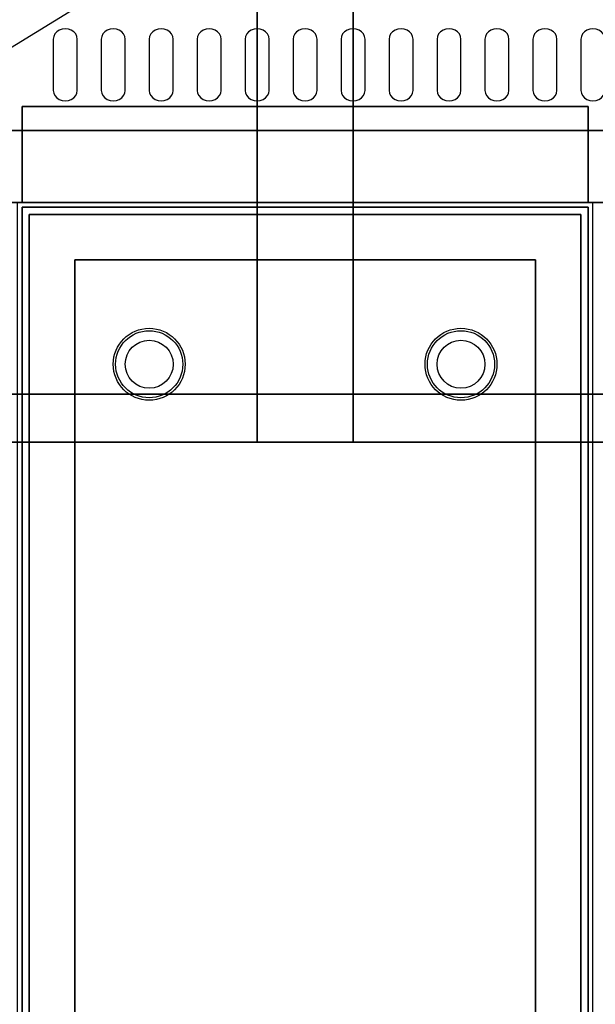
# Model space of a CAD drawing. Extents: x -72 to 72, y -44 to 44.
# Drawn here: x -6 to 6, y -24 to -3 of the extents above; entities that cross this region are included whole.
import ezdxf

# ---------------------------------------------------------------- set-up
doc = ezdxf.new("R2010")
doc.units = 0
doc.layers.get('DEFPOINTS').update_dxf_attribs({"linetype": 'CONTINUOUS'})
for name, color, linetype in [('3D-BLACK', 250, 'CONTINUOUS'), ('3D-FLAT', 7, 'CONTINUOUS'), ('3D-NON', 43, 'CONTINUOUS'), ('3D-OVER', 3, 'CONTINUOUS'), ('3D-VHC', 1, 'CONTINUOUS')]:
    doc.layers.add(name, color=color, linetype=linetype)

msp = doc.modelspace()

# ---------------------------------------------------------------- linework, layer by layer
at = {"layer": '3D-BLACK'}
for points, invisible_edges in [([(-5, -3.596, 41.7), (-5.217, -3.489, 41.765), (-5.241, -3.541, 41.734), (-5.25, -3.596, 41.7)], 9), ([(-5, -3.596, 41.7), (-5.125, -3.411, 41.812), (-5.177, -3.445, 41.791), (-5.217, -3.489, 41.765)], 9), ([(-5, -3.596, 41.7), (-5, -3.382, 41.829), (-5.065, -3.389, 41.825), (-5.125, -3.411, 41.812)], 9), ([(-5, -3.596, 41.7), (-4.875, -3.411, 41.812), (-4.935, -3.389, 41.825), (-5, -3.382, 41.829)], 9), ([(-5, -3.596, 41.7), (-4.783, -3.489, 41.765), (-4.823, -3.445, 41.791), (-4.875, -3.411, 41.812)], 9), ([(-5, -3.596, 41.7), (-4.75, -3.596, 41.7), (-4.759, -3.541, 41.734), (-4.783, -3.489, 41.765)], 9), ([(-4, -3.596, 41.7), (-4.217, -3.489, 41.765), (-4.241, -3.541, 41.734), (-4.25, -3.596, 41.7)], 9), ([(-4, -3.596, 41.7), (-4.125, -3.411, 41.812), (-4.177, -3.445, 41.791), (-4.217, -3.489, 41.765)], 9), ([(-4, -3.596, 41.7), (-4, -3.382, 41.829), (-4.065, -3.389, 41.825), (-4.125, -3.411, 41.812)], 9), ([(-4, -3.596, 41.7), (-3.875, -3.411, 41.812), (-3.935, -3.389, 41.825), (-4, -3.382, 41.829)], 9), ([(-4, -3.596, 41.7), (-3.783, -3.489, 41.765), (-3.823, -3.445, 41.791), (-3.875, -3.411, 41.812)], 9), ([(-4, -3.596, 41.7), (-3.75, -3.596, 41.7), (-3.759, -3.541, 41.734), (-3.783, -3.489, 41.765)], 9), ([(-3, -3.596, 41.7), (-3.217, -3.489, 41.765), (-3.241, -3.541, 41.734), (-3.25, -3.596, 41.7)], 9), ([(-3, -3.596, 41.7), (-3.125, -3.411, 41.812), (-3.177, -3.445, 41.791), (-3.217, -3.489, 41.765)], 9), ([(-3, -3.596, 41.7), (-3, -3.382, 41.829), (-3.065, -3.389, 41.825), (-3.125, -3.411, 41.812)], 9), ([(-3, -3.596, 41.7), (-2.875, -3.411, 41.812), (-2.935, -3.389, 41.825), (-3, -3.382, 41.829)], 9), ([(-3, -3.596, 41.7), (-2.783, -3.489, 41.765), (-2.823, -3.445, 41.791), (-2.875, -3.411, 41.812)], 9), ([(-3, -3.596, 41.7), (-2.75, -3.596, 41.7), (-2.759, -3.541, 41.734), (-2.783, -3.489, 41.765)], 9), ([(-2, -3.596, 41.7), (-2.217, -3.489, 41.765), (-2.241, -3.541, 41.734), (-2.25, -3.596, 41.7)], 9), ([(-2, -3.596, 41.7), (-2.125, -3.411, 41.812), (-2.177, -3.445, 41.791), (-2.217, -3.489, 41.765)], 9), ([(-2, -3.596, 41.7), (-2, -3.382, 41.829), (-2.065, -3.389, 41.825), (-2.125, -3.411, 41.812)], 9), ([(-2, -3.596, 41.7), (-1.875, -3.411, 41.812), (-1.935, -3.389, 41.825), (-2, -3.382, 41.829)], 9), ([(-2, -3.596, 41.7), (-1.783, -3.489, 41.765), (-1.823, -3.445, 41.791), (-1.875, -3.411, 41.812)], 9), ([(-2, -3.596, 41.7), (-1.75, -3.596, 41.7), (-1.759, -3.541, 41.734), (-1.783, -3.489, 41.765)], 9), ([(-1, -3.596, 41.7), (-1.217, -3.489, 41.765), (-1.241, -3.541, 41.734), (-1.25, -3.596, 41.7)], 9), ([(-1, -3.596, 41.7), (-1.125, -3.411, 41.812), (-1.177, -3.445, 41.791), (-1.217, -3.489, 41.765)], 9), ([(-1, -3.596, 41.7), (-1, -3.382, 41.829), (-1.065, -3.389, 41.825), (-1.125, -3.411, 41.812)], 9), ([(-1, -3.596, 41.7), (-0.875, -3.411, 41.812), (-0.935, -3.389, 41.825), (-1, -3.382, 41.829)], 9), ([(-1, -3.596, 41.7), (-0.783, -3.489, 41.765), (-0.823, -3.445, 41.791), (-0.875, -3.411, 41.812)], 9), ([(-1, -3.596, 41.7), (-0.75, -3.596, 41.7), (-0.759, -3.541, 41.734), (-0.783, -3.489, 41.765)], 9), ([(0, -3.596, 41.7), (-0.217, -3.489, 41.765), (-0.241, -3.541, 41.734), (-0.25, -3.596, 41.7)], 9), ([(0, -3.596, 41.7), (-0.125, -3.411, 41.812), (-0.177, -3.445, 41.791), (-0.217, -3.489, 41.765)], 9), ([(0, -3.596, 41.7), (0, -3.382, 41.829), (-0.065, -3.389, 41.825), (-0.125, -3.411, 41.812)], 9), ([(0, -3.596, 41.7), (0.125, -3.411, 41.812), (0.065, -3.389, 41.825), (0, -3.382, 41.829)], 9), ([(0, -3.596, 41.7), (0.217, -3.489, 41.765), (0.177, -3.445, 41.791), (0.125, -3.411, 41.812)], 9), ([(0, -3.596, 41.7), (0.25, -3.596, 41.7), (0.241, -3.541, 41.734), (0.217, -3.489, 41.765)], 9), ([(1, -3.596, 41.7), (0.783, -3.489, 41.765), (0.759, -3.541, 41.734), (0.75, -3.596, 41.7)], 9), ([(1, -3.596, 41.7), (0.875, -3.411, 41.812), (0.823, -3.445, 41.791), (0.783, -3.489, 41.765)], 9), ([(1, -3.596, 41.7), (1, -3.382, 41.829), (0.935, -3.389, 41.825), (0.875, -3.411, 41.812)], 9), ([(1, -3.596, 41.7), (1.125, -3.411, 41.812), (1.065, -3.389, 41.825), (1, -3.382, 41.829)], 9), ([(1, -3.596, 41.7), (1.217, -3.489, 41.765), (1.177, -3.445, 41.791), (1.125, -3.411, 41.812)], 9), ([(1, -3.596, 41.7), (1.25, -3.596, 41.7), (1.241, -3.541, 41.734), (1.217, -3.489, 41.765)], 9), ([(2, -3.596, 41.7), (1.783, -3.489, 41.765), (1.759, -3.541, 41.734), (1.75, -3.596, 41.7)], 9), ([(2, -3.596, 41.7), (1.875, -3.411, 41.812), (1.823, -3.445, 41.791), (1.783, -3.489, 41.765)], 9), ([(2, -3.596, 41.7), (2, -3.382, 41.829), (1.935, -3.389, 41.825), (1.875, -3.411, 41.812)], 9), ([(2, -3.596, 41.7), (2.125, -3.411, 41.812), (2.065, -3.389, 41.825), (2, -3.382, 41.829)], 9), ([(2, -3.596, 41.7), (2.217, -3.489, 41.765), (2.177, -3.445, 41.791), (2.125, -3.411, 41.812)], 9), ([(2, -3.596, 41.7), (2.25, -3.596, 41.7), (2.241, -3.541, 41.734), (2.217, -3.489, 41.765)], 9), ([(3, -3.596, 41.7), (2.783, -3.489, 41.765), (2.759, -3.541, 41.734), (2.75, -3.596, 41.7)], 9), ([(3, -3.596, 41.7), (2.875, -3.411, 41.812), (2.823, -3.445, 41.791), (2.783, -3.489, 41.765)], 9), ([(3, -3.596, 41.7), (3, -3.382, 41.829), (2.935, -3.389, 41.825), (2.875, -3.411, 41.812)], 9), ([(3, -3.596, 41.7), (3.125, -3.411, 41.812), (3.065, -3.389, 41.825), (3, -3.382, 41.829)], 9), ([(3, -3.596, 41.7), (3.217, -3.489, 41.765), (3.177, -3.445, 41.791), (3.125, -3.411, 41.812)], 9), ([(3, -3.596, 41.7), (3.25, -3.596, 41.7), (3.241, -3.541, 41.734), (3.217, -3.489, 41.765)], 9), ([(4, -3.596, 41.7), (3.783, -3.489, 41.765), (3.759, -3.541, 41.734), (3.75, -3.596, 41.7)], 9), ([(4, -3.596, 41.7), (3.875, -3.411, 41.812), (3.823, -3.445, 41.791), (3.783, -3.489, 41.765)], 9), ([(4, -3.596, 41.7), (4, -3.382, 41.829), (3.935, -3.389, 41.825), (3.875, -3.411, 41.812)], 9), ([(4, -3.596, 41.7), (4.125, -3.411, 41.812), (4.065, -3.389, 41.825), (4, -3.382, 41.829)], 9), ([(4, -3.596, 41.7), (4.217, -3.489, 41.765), (4.177, -3.445, 41.791), (4.125, -3.411, 41.812)], 9), ([(4, -3.596, 41.7), (4.25, -3.596, 41.7), (4.241, -3.541, 41.734), (4.217, -3.489, 41.765)], 9), ([(5, -3.596, 41.7), (4.783, -3.489, 41.765), (4.759, -3.541, 41.734), (4.75, -3.596, 41.7)], 9), ([(5, -3.596, 41.7), (4.875, -3.411, 41.812), (4.823, -3.445, 41.791), (4.783, -3.489, 41.765)], 9), ([(5, -3.596, 41.7), (5, -3.382, 41.829), (4.935, -3.389, 41.825), (4.875, -3.411, 41.812)], 9), ([(5, -3.596, 41.7), (5.125, -3.411, 41.812), (5.065, -3.389, 41.825), (5, -3.382, 41.829)], 9), ([(5, -3.596, 41.7), (5.217, -3.489, 41.765), (5.177, -3.445, 41.791), (5.125, -3.411, 41.812)], 9), ([(5, -3.596, 41.7), (5.25, -3.596, 41.7), (5.241, -3.541, 41.734), (5.217, -3.489, 41.765)], 9), ([(6, -3.596, 41.7), (5.783, -3.489, 41.765), (5.759, -3.541, 41.734), (5.75, -3.596, 41.7)], 9), ([(6, -3.596, 41.7), (5.875, -3.411, 41.812), (5.823, -3.445, 41.791), (5.783, -3.489, 41.765)], 9), ([(6, -3.596, 41.7), (6, -3.382, 41.829), (5.935, -3.389, 41.825), (5.875, -3.411, 41.812)], 9), ([(6, -3.596, 41.7), (6.125, -3.411, 41.812), (6.065, -3.389, 41.825), (6, -3.382, 41.829)], 9), ([(6, -3.596, 41.7), (6.217, -3.489, 41.765), (6.177, -3.445, 41.791), (6.125, -3.411, 41.812)], 9), ([(6, -3.596, 41.7), (6.25, -3.596, 41.7), (6.241, -3.541, 41.734), (6.217, -3.489, 41.765)], 9), ([(-5, -3.596, 41.7), (-5.25, -3.596, 41.7), (-5.25, -4.668, 41.057), (-5, -4.668, 41.057)], 13), ([(-5, -4.668, 41.057), (-4.75, -4.668, 41.057), (-4.75, -3.596, 41.7), (-5, -3.596, 41.7)], 13), ([(-4, -3.596, 41.7), (-4.25, -3.596, 41.7), (-4.25, -4.668, 41.057), (-4, -4.668, 41.057)], 13), ([(-4, -4.668, 41.057), (-3.75, -4.668, 41.057), (-3.75, -3.596, 41.7), (-4, -3.596, 41.7)], 13), ([(-3, -3.596, 41.7), (-3.25, -3.596, 41.7), (-3.25, -4.668, 41.057), (-3, -4.668, 41.057)], 13), ([(-3, -4.668, 41.057), (-2.75, -4.668, 41.057), (-2.75, -3.596, 41.7), (-3, -3.596, 41.7)], 13), ([(-2, -3.596, 41.7), (-2.25, -3.596, 41.7), (-2.25, -4.668, 41.057), (-2, -4.668, 41.057)], 13), ([(-2, -4.668, 41.057), (-1.75, -4.668, 41.057), (-1.75, -3.596, 41.7), (-2, -3.596, 41.7)], 13), ([(-1, -3.596, 41.7), (-1.25, -3.596, 41.7), (-1.25, -4.668, 41.057), (-1, -4.668, 41.057)], 13), ([(-1, -4.668, 41.057), (-0.75, -4.668, 41.057), (-0.75, -3.596, 41.7), (-1, -3.596, 41.7)], 13), ([(0, -3.596, 41.7), (-0.25, -3.596, 41.7), (-0.25, -4.668, 41.057), (0, -4.668, 41.057)], 13), ([(0, -4.668, 41.057), (0.25, -4.668, 41.057), (0.25, -3.596, 41.7), (0, -3.596, 41.7)], 13), ([(1, -3.596, 41.7), (0.75, -3.596, 41.7), (0.75, -4.668, 41.057), (1, -4.668, 41.057)], 13), ([(1, -4.668, 41.057), (1.25, -4.668, 41.057), (1.25, -3.596, 41.7), (1, -3.596, 41.7)], 13), ([(2, -3.596, 41.7), (1.75, -3.596, 41.7), (1.75, -4.668, 41.057), (2, -4.668, 41.057)], 13), ([(2, -4.668, 41.057), (2.25, -4.668, 41.057), (2.25, -3.596, 41.7), (2, -3.596, 41.7)], 13), ([(3, -3.596, 41.7), (2.75, -3.596, 41.7), (2.75, -4.668, 41.057), (3, -4.668, 41.057)], 13), ([(3, -4.668, 41.057), (3.25, -4.668, 41.057), (3.25, -3.596, 41.7), (3, -3.596, 41.7)], 13), ([(4, -3.596, 41.7), (3.75, -3.596, 41.7), (3.75, -4.668, 41.057), (4, -4.668, 41.057)], 13), ([(4, -4.668, 41.057), (4.25, -4.668, 41.057), (4.25, -3.596, 41.7), (4, -3.596, 41.7)], 13), ([(5, -3.596, 41.7), (4.75, -3.596, 41.7), (4.75, -4.668, 41.057), (5, -4.668, 41.057)], 13), ([(5, -4.668, 41.057), (5.25, -4.668, 41.057), (5.25, -3.596, 41.7), (5, -3.596, 41.7)], 13), ([(6, -3.596, 41.7), (5.75, -3.596, 41.7), (5.75, -4.668, 41.057), (6, -4.668, 41.057)], 13), ([(6, -4.668, 41.057), (6.25, -4.668, 41.057), (6.25, -3.596, 41.7), (6, -3.596, 41.7)], 13), ([(-5, -4.668, 41.057), (-5.25, -4.668, 41.057), (-5.241, -4.724, 41.024), (-5.217, -4.775, 40.993)], 9), ([(-5, -4.668, 41.057), (-5.217, -4.775, 40.993), (-5.177, -4.82, 40.966), (-5.125, -4.854, 40.946)], 9), ([(-5, -4.668, 41.057), (-5.125, -4.854, 40.946), (-5.065, -4.875, 40.933), (-5, -4.883, 40.929)], 9), ([(-5, -4.668, 41.057), (-4.783, -4.775, 40.993), (-4.759, -4.724, 41.024), (-4.75, -4.668, 41.057)], 9), ([(-5, -4.668, 41.057), (-4.875, -4.854, 40.946), (-4.823, -4.82, 40.966), (-4.783, -4.775, 40.993)], 9), ([(-5, -4.668, 41.057), (-5, -4.883, 40.929), (-4.935, -4.875, 40.933), (-4.875, -4.854, 40.946)], 9), ([(-4, -4.668, 41.057), (-4.25, -4.668, 41.057), (-4.241, -4.724, 41.024), (-4.217, -4.775, 40.993)], 9), ([(-4, -4.668, 41.057), (-4.217, -4.775, 40.993), (-4.177, -4.82, 40.966), (-4.125, -4.854, 40.946)], 9), ([(-4, -4.668, 41.057), (-4.125, -4.854, 40.946), (-4.065, -4.875, 40.933), (-4, -4.883, 40.929)], 9), ([(-4, -4.668, 41.057), (-3.783, -4.775, 40.993), (-3.759, -4.724, 41.024), (-3.75, -4.668, 41.057)], 9), ([(-4, -4.668, 41.057), (-3.875, -4.854, 40.946), (-3.823, -4.82, 40.966), (-3.783, -4.775, 40.993)], 9), ([(-4, -4.668, 41.057), (-4, -4.883, 40.929), (-3.935, -4.875, 40.933), (-3.875, -4.854, 40.946)], 9), ([(-3, -4.668, 41.057), (-3.25, -4.668, 41.057), (-3.241, -4.724, 41.024), (-3.217, -4.775, 40.993)], 9), ([(-3, -4.668, 41.057), (-3.217, -4.775, 40.993), (-3.177, -4.82, 40.966), (-3.125, -4.854, 40.946)], 9), ([(-3, -4.668, 41.057), (-3.125, -4.854, 40.946), (-3.065, -4.875, 40.933), (-3, -4.883, 40.929)], 9), ([(-3, -4.668, 41.057), (-2.783, -4.775, 40.993), (-2.759, -4.724, 41.024), (-2.75, -4.668, 41.057)], 9), ([(-3, -4.668, 41.057), (-2.875, -4.854, 40.946), (-2.823, -4.82, 40.966), (-2.783, -4.775, 40.993)], 9), ([(-3, -4.668, 41.057), (-3, -4.883, 40.929), (-2.935, -4.875, 40.933), (-2.875, -4.854, 40.946)], 9), ([(-2, -4.668, 41.057), (-2.25, -4.668, 41.057), (-2.241, -4.724, 41.024), (-2.217, -4.775, 40.993)], 9), ([(-2, -4.668, 41.057), (-2.217, -4.775, 40.993), (-2.177, -4.82, 40.966), (-2.125, -4.854, 40.946)], 9), ([(-2, -4.668, 41.057), (-2.125, -4.854, 40.946), (-2.065, -4.875, 40.933), (-2, -4.883, 40.929)], 9), ([(-2, -4.668, 41.057), (-1.783, -4.775, 40.993), (-1.759, -4.724, 41.024), (-1.75, -4.668, 41.057)], 9), ([(-2, -4.668, 41.057), (-1.875, -4.854, 40.946), (-1.823, -4.82, 40.966), (-1.783, -4.775, 40.993)], 9), ([(-2, -4.668, 41.057), (-2, -4.883, 40.929), (-1.935, -4.875, 40.933), (-1.875, -4.854, 40.946)], 9), ([(-1, -4.668, 41.057), (-1.25, -4.668, 41.057), (-1.241, -4.724, 41.024), (-1.217, -4.775, 40.993)], 9), ([(-1, -4.668, 41.057), (-1.217, -4.775, 40.993), (-1.177, -4.82, 40.966), (-1.125, -4.854, 40.946)], 9), ([(-1, -4.668, 41.057), (-1.125, -4.854, 40.946), (-1.065, -4.875, 40.933), (-1, -4.883, 40.929)], 9), ([(-1, -4.668, 41.057), (-0.783, -4.775, 40.993), (-0.759, -4.724, 41.024), (-0.75, -4.668, 41.057)], 9), ([(-1, -4.668, 41.057), (-0.875, -4.854, 40.946), (-0.823, -4.82, 40.966), (-0.783, -4.775, 40.993)], 9), ([(-1, -4.668, 41.057), (-1, -4.883, 40.929), (-0.935, -4.875, 40.933), (-0.875, -4.854, 40.946)], 9), ([(0, -4.668, 41.057), (-0.25, -4.668, 41.057), (-0.241, -4.724, 41.024), (-0.217, -4.775, 40.993)], 9), ([(0, -4.668, 41.057), (-0.217, -4.775, 40.993), (-0.177, -4.82, 40.966), (-0.125, -4.854, 40.946)], 9), ([(0, -4.668, 41.057), (-0.125, -4.854, 40.946), (-0.065, -4.875, 40.933), (0, -4.883, 40.929)], 9), ([(0, -4.668, 41.057), (0.217, -4.775, 40.993), (0.241, -4.724, 41.024), (0.25, -4.668, 41.057)], 9), ([(0, -4.668, 41.057), (0.125, -4.854, 40.946), (0.177, -4.82, 40.966), (0.217, -4.775, 40.993)], 9), ([(0, -4.668, 41.057), (0, -4.883, 40.929), (0.065, -4.875, 40.933), (0.125, -4.854, 40.946)], 9), ([(1, -4.668, 41.057), (0.75, -4.668, 41.057), (0.759, -4.724, 41.024), (0.783, -4.775, 40.993)], 9), ([(1, -4.668, 41.057), (0.783, -4.775, 40.993), (0.823, -4.82, 40.966), (0.875, -4.854, 40.946)], 9), ([(1, -4.668, 41.057), (0.875, -4.854, 40.946), (0.935, -4.875, 40.933), (1, -4.883, 40.929)], 9), ([(1, -4.668, 41.057), (1.217, -4.775, 40.993), (1.241, -4.724, 41.024), (1.25, -4.668, 41.057)], 9), ([(1, -4.668, 41.057), (1.125, -4.854, 40.946), (1.177, -4.82, 40.966), (1.217, -4.775, 40.993)], 9), ([(1, -4.668, 41.057), (1, -4.883, 40.929), (1.065, -4.875, 40.933), (1.125, -4.854, 40.946)], 9), ([(2, -4.668, 41.057), (1.75, -4.668, 41.057), (1.759, -4.724, 41.024), (1.783, -4.775, 40.993)], 9), ([(2, -4.668, 41.057), (1.783, -4.775, 40.993), (1.823, -4.82, 40.966), (1.875, -4.854, 40.946)], 9), ([(2, -4.668, 41.057), (1.875, -4.854, 40.946), (1.935, -4.875, 40.933), (2, -4.883, 40.929)], 9), ([(2, -4.668, 41.057), (2.217, -4.775, 40.993), (2.241, -4.724, 41.024), (2.25, -4.668, 41.057)], 9), ([(2, -4.668, 41.057), (2.125, -4.854, 40.946), (2.177, -4.82, 40.966), (2.217, -4.775, 40.993)], 9), ([(2, -4.668, 41.057), (2, -4.883, 40.929), (2.065, -4.875, 40.933), (2.125, -4.854, 40.946)], 9), ([(3, -4.668, 41.057), (2.75, -4.668, 41.057), (2.759, -4.724, 41.024), (2.783, -4.775, 40.993)], 9), ([(3, -4.668, 41.057), (2.783, -4.775, 40.993), (2.823, -4.82, 40.966), (2.875, -4.854, 40.946)], 9), ([(3, -4.668, 41.057), (2.875, -4.854, 40.946), (2.935, -4.875, 40.933), (3, -4.883, 40.929)], 9), ([(3, -4.668, 41.057), (3.217, -4.775, 40.993), (3.241, -4.724, 41.024), (3.25, -4.668, 41.057)], 9), ([(3, -4.668, 41.057), (3.125, -4.854, 40.946), (3.177, -4.82, 40.966), (3.217, -4.775, 40.993)], 9), ([(3, -4.668, 41.057), (3, -4.883, 40.929), (3.065, -4.875, 40.933), (3.125, -4.854, 40.946)], 9), ([(4, -4.668, 41.057), (3.75, -4.668, 41.057), (3.759, -4.724, 41.024), (3.783, -4.775, 40.993)], 9), ([(4, -4.668, 41.057), (3.783, -4.775, 40.993), (3.823, -4.82, 40.966), (3.875, -4.854, 40.946)], 9), ([(4, -4.668, 41.057), (3.875, -4.854, 40.946), (3.935, -4.875, 40.933), (4, -4.883, 40.929)], 9), ([(4, -4.668, 41.057), (4.217, -4.775, 40.993), (4.241, -4.724, 41.024), (4.25, -4.668, 41.057)], 9), ([(4, -4.668, 41.057), (4.125, -4.854, 40.946), (4.177, -4.82, 40.966), (4.217, -4.775, 40.993)], 9), ([(4, -4.668, 41.057), (4, -4.883, 40.929), (4.065, -4.875, 40.933), (4.125, -4.854, 40.946)], 9), ([(5, -4.668, 41.057), (4.75, -4.668, 41.057), (4.759, -4.724, 41.024), (4.783, -4.775, 40.993)], 9), ([(5, -4.668, 41.057), (4.783, -4.775, 40.993), (4.823, -4.82, 40.966), (4.875, -4.854, 40.946)], 9), ([(5, -4.668, 41.057), (4.875, -4.854, 40.946), (4.935, -4.875, 40.933), (5, -4.883, 40.929)], 9), ([(5, -4.668, 41.057), (5.217, -4.775, 40.993), (5.241, -4.724, 41.024), (5.25, -4.668, 41.057)], 9), ([(5, -4.668, 41.057), (5.125, -4.854, 40.946), (5.177, -4.82, 40.966), (5.217, -4.775, 40.993)], 9), ([(5, -4.668, 41.057), (5, -4.883, 40.929), (5.065, -4.875, 40.933), (5.125, -4.854, 40.946)], 9), ([(6, -4.668, 41.057), (5.75, -4.668, 41.057), (5.759, -4.724, 41.024), (5.783, -4.775, 40.993)], 9), ([(6, -4.668, 41.057), (5.783, -4.775, 40.993), (5.823, -4.82, 40.966), (5.875, -4.854, 40.946)], 9), ([(6, -4.668, 41.057), (5.875, -4.854, 40.946), (5.935, -4.875, 40.933), (6, -4.883, 40.929)], 9), ([(6, -4.668, 41.057), (6.217, -4.775, 40.993), (6.241, -4.724, 41.024), (6.25, -4.668, 41.057)], 9), ([(6, -4.668, 41.057), (6.125, -4.854, 40.946), (6.177, -4.82, 40.966), (6.217, -4.775, 40.993)], 9), ([(6, -4.668, 41.057), (6, -4.883, 40.929), (6.065, -4.875, 40.933), (6.125, -4.854, 40.946)], 9)]:
    msp.add_3dface(points, dxfattribs=dict(at, invisible_edges=invisible_edges))
at = {"layer": '3D-FLAT'}
for centre, radius in [((-3.25, -10.375, 6), 0.75), ((3.25, -10.375, 6), 0.75), ((-3.25, -10.375, 1), 0.7), ((3.25, -10.375, 1), 0.7), ((-3.25, -10.375, 0.75), 0.5), ((3.25, -10.375, 0.75), 0.5)]:
    msp.add_circle(centre, radius, dxfattribs=at)
for points in [[(5.9, -5, 35), (-5.9, -5, 35), (-5.9, -7, 35), (5.9, -7, 35)], [(5.9, -5, 27), (-5.9, -5, 27), (-5.9, -7, 27), (5.9, -7, 27)], [(6, -7, 35), (-6, -7, 35), (-6, -34, 35), (6, -34, 35)], [(5.75, -7.25, 36), (-5.75, -7.25, 36), (-5.75, -33.75, 36), (5.75, -33.75, 36)], [(5.75, -7.25, 35), (-5.75, -7.25, 35), (-5.75, -33.75, 35), (5.75, -33.75, 35)], [(4.8, -8.2, 16.75), (4.8, -35.5, 16.75), (-4.8, -35.5, 16.75), (-4.8, -8.2, 16.75)], [(4.8, -8.2, 16), (4.8, -35.5, 16), (-4.8, -35.5, 16), (-4.8, -8.2, 16)]]:
    msp.add_3dface(points, dxfattribs=at)
at = {"layer": '3D-NON'}
for points, invisible_edges in [([(-60, -5.5, 40.5), (60, -5.5, 40.5), (57.5, -3, 42), (-57.5, -3, 42)], 15), ([(-60, -5.5, 36), (-60, -5.5, 40.5), (60, -5.5, 40.5), (60, -5.5, 36)], 8), ([(-60, -7, 35), (-60, -7, 36), (60, -7, 36), (60, -7, 35)], 6)]:
    msp.add_3dface(points, dxfattribs=dict(at, invisible_edges=invisible_edges))
for points in [[(-5.9, -5, 27), (-5.9, -7, 27), (-5.9, -7, 35), (-5.9, -5, 35)], [(5.9, -5, 27), (-5.9, -5, 27), (-5.9, -5, 35), (5.9, -5, 35)], [(5.9, -5, 27), (5.9, -7, 27), (5.9, -7, 35), (5.9, -5, 35)], [(-60, -7, 36), (60, -7, 36), (60, -5.5, 36), (-60, -5.5, 36)], [(5.9, -7, 27), (-5.9, -7, 27), (-5.9, -7, 35), (5.9, -7, 35)], [(-5.9, -7.1, 27), (-5.9, -7.1, 35), (-5.9, -34, 35), (-5.9, -34, 27)], [(5.9, -7.1, 27), (5.9, -7.1, 35), (-5.9, -7.1, 35), (-5.9, -7.1, 27)], [(5.9, -7.1, 27), (5.9, -7.1, 35), (5.9, -34, 35), (5.9, -34, 27)], [(-5.75, -7.25, 35), (-5.75, -33.75, 35), (-5.75, -33.75, 36), (-5.75, -7.25, 36)], [(5.75, -7.25, 35), (-5.75, -7.25, 35), (-5.75, -7.25, 36), (5.75, -7.25, 36)], [(5.75, -7.25, 35), (5.75, -33.75, 35), (5.75, -33.75, 36), (5.75, -7.25, 36)], [(4.8, -8.2, 16), (-4.8, -8.2, 16), (-4.8, -8.2, 16.75), (4.8, -8.2, 16.75)], [(-4.8, -8.2, 16), (-4.8, -35.5, 16), (-4.8, -35.5, 16.75), (-4.8, -8.2, 16.75)], [(4.8, -8.2, 16), (4.8, -35.5, 16), (4.8, -35.5, 16.75), (4.8, -8.2, 16.75)]]:
    msp.add_3dface(points, dxfattribs=at)
at = {"layer": '3D-OVER'}
for points in [[(-1, -12, 68), (-1, 12, 68), (1, 12, 68), (1, -12, 68)], [(-1, -12, 68), (-1, -11, 67), (-1, 11, 67), (-1, 12, 68)], [(-1, -12, 54), (-1, 12, 54), (1, 12, 54), (1, -12, 54)], [(-1, -12, 54), (-1, -11, 53), (-1, 11, 53), (-1, 12, 54)], [(1, -12, 68), (1, -11, 67), (1, 11, 67), (1, 12, 68)], [(1, -12, 54), (1, -11, 53), (1, 11, 53), (1, 12, 54)], [(-1, -11, 67), (-1, 11, 67), (1, 11, 67), (1, -11, 67)], [(-1, -11, 53), (-1, 11, 53), (1, 11, 53), (1, -11, 53)], [(-59, -11, 56), (-60, -12, 56), (60, -12, 56), (59, -11, 56)], [(-59, -11, 54), (-60, -12, 54), (60, -12, 54), (59, -11, 54)], [(-59, -11, 70), (-60, -12, 70), (60, -12, 70), (59, -11, 70)], [(-59, -11, 68), (-60, -12, 68), (60, -12, 68), (59, -11, 68)], [(-59, -11, 54), (59, -11, 54), (59, -11, 56), (-59, -11, 56)], [(-59, -11, 68), (59, -11, 68), (59, -11, 70), (-59, -11, 70)], [(-1, -12, 68), (-1, -11, 67), (1, -11, 67), (1, -12, 68)], [(-1, -12, 54), (-1, -11, 53), (1, -11, 53), (1, -12, 54)], [(-60, -12, 54), (60, -12, 54), (60, -12, 56), (-60, -12, 56)], [(-60, -12, 68), (60, -12, 68), (60, -12, 70), (-60, -12, 70)]]:
    msp.add_3dface(points, dxfattribs=at)
at = {"layer": '3D-VHC'}
for points in [[(-5.9, -36.05, 6), (-5.9, -7.1, 6), (-5.9, -7.1, 26.75), (-5.9, -36.05, 26.75)], [(-5.9, -7.1, 6), (5.9, -7.1, 6), (5.9, -7.1, 26.75), (-5.9, -7.1, 26.75)], [(-5.9, -36.05, 26.75), (5.9, -36.05, 26.75), (5.9, -7.1, 26.75), (-5.9, -7.1, 26.75)], [(-5.9, -36.05, 6), (5.9, -36.05, 6), (5.9, -7.1, 6), (-5.9, -7.1, 6)], [(5.9, -36.05, 6), (5.9, -7.1, 6), (5.9, -7.1, 26.75), (5.9, -36.05, 26.75)]]:
    msp.add_3dface(points, dxfattribs=at)
at = {"layer": 'DEFPOINTS', "color": 6}
msp.add_line((-72, -44.25), (72, 44.25), dxfattribs=at)

doc.saveas('drawing.dxf')
